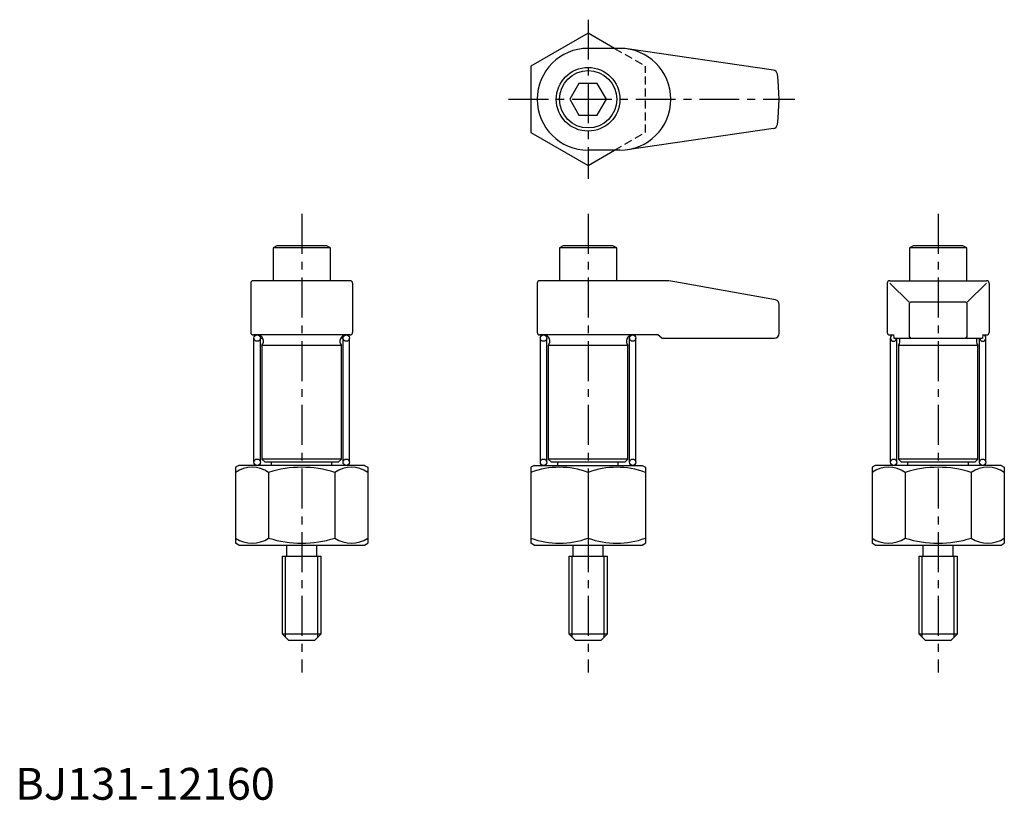
# Model space of a CAD drawing. Extents: x 1 to 311, y 0 to 245.
import ezdxf

# ---------------------------------------------------------------- set-up
doc = ezdxf.new("R2010")
doc.units = 0
doc.header["$LTSCALE"] = 10
doc.header["$MEASUREMENT"] = 0
doc.linetypes.add('CENTER', pattern=[2, 1.25, -0.25, 0.25, -0.25])
doc.linetypes.add('HIDDEN', pattern=[0.375, 0.25, -0.125])
doc.layers.get('0').update_dxf_attribs({"linetype": 'CONTINUOUS'})
for name, color, linetype in [('1', 1, 'CENTER'), ('2', 2, 'HIDDEN'), ('3', 3, 'CONTINUOUS')]:
    doc.layers.add(name, color=color, linetype=linetype)
doc.styles.add('Standard1', font='ARIAL.TTF')

msp = doc.modelspace()

# ---------------------------------------------------------------- linework, layer by layer
for p, q in [((180, 240.78), (162, 230.39)), ((188.29, 236), (180, 240.78)), ((190, 236), (180, 236)), ((238.21, 229.16), (192.3, 235.83)), ((162, 230.39), (162, 209.61)), ((177.11, 225), (174.23, 220)), ((182.89, 225), (177.11, 225)), ((185.77, 220), (182.89, 225)), ((174.23, 220), (177.11, 215)), ((182.89, 215), (185.77, 220)), ((177.11, 215), (182.89, 215)), ((238.21, 210.84), (192.3, 204.17)), ((162, 209.61), (180, 199.22)), ((190, 204), (180, 204)), ((180, 199.22), (188.29, 204)), ((82.21, 174), (81, 173.3)), ((99, 173.3), (81, 173.3)), ((81, 173.3), (81, 163)), ((97.79, 174), (82.21, 174)), ((99, 173.3), (97.79, 174)), ((99, 163), (99, 173.3)), ((172.21, 174), (171, 173.3)), ((171, 173.3), (171, 163)), ((189, 173.3), (171, 173.3)), ((187.79, 174), (172.21, 174)), ((189, 173.3), (187.79, 174)), ((189, 163), (189, 173.3)), ((282.21, 174), (281, 173.3)), ((299, 173.3), (281, 173.3)), ((281, 173.3), (281, 163)), ((297.79, 174), (282.21, 174)), ((299, 173.3), (297.79, 174)), ((299, 163), (299, 173.3)), ((74, 162.2), (74, 146.8)), ((105.2, 163), (74.8, 163)), ((106, 162.2), (106, 146.8)), ((164, 162.2), (164, 146.8)), ((204.71, 163), (164.8, 163)), ((238.91, 157), (207.3, 162.66)), ((274, 162.2), (274, 146.8)), ((274.8, 163), (305.2, 163)), ((280.86, 156.3), (274.8, 162.2)), ((299.14, 156.3), (305.2, 162.2)), ((306, 162.2), (306, 146.8)), ((240.02, 146.5), (240.02, 155.55)), ((280.86, 155.5), (280.86, 145.8)), ((298.34, 156.3), (281.66, 156.3)), ((299.14, 145.8), (299.14, 155.5)), ((105.2, 146), (74.8, 146)), ((201.86, 146), (164.8, 146)), ((203.12, 145), (201.86, 146)), ((274.8, 146), (275.96, 146)), ((275.96, 146), (276.12, 145)), ((304.04, 146), (303.88, 145)), ((304.04, 146), (305.2, 146)), ((77, 145), (77.73, 145)), ((102.5, 142.67), (77.5, 142.67)), ((77.5, 142.67), (77.5, 107)), ((103, 145), (102.27, 145)), ((102.5, 107), (102.5, 142.67)), ((167.48, 142.67), (167.48, 107)), ((192.5, 142.67), (167.5, 142.67)), ((192.5, 107), (192.5, 142.67)), ((203.12, 145), (238.52, 145)), ((276.12, 145), (303.88, 145)), ((302.5, 142.67), (277.5, 142.67)), ((277.5, 142.67), (277.5, 107)), ((302.5, 107), (302.5, 142.67)), ((102.5, 107), (77.5, 107)), ((78.5, 106), (77.5, 107)), ((101.5, 106), (78.5, 106)), ((80.52, 105), (80.52, 106)), ((99.48, 105), (99.48, 106)), ((102.5, 107), (101.5, 106)), ((168.48, 106), (167.48, 107)), ((192.5, 107), (167.5, 107)), ((191.5, 106), (168.5, 106)), ((170.52, 105), (170.52, 106)), ((189.48, 105), (189.48, 106)), ((192.5, 107), (191.5, 106)), ((302.5, 107), (277.5, 107)), ((278.5, 106), (277.5, 107)), ((301.5, 106), (278.5, 106)), ((280.52, 105), (280.52, 106)), ((299.48, 105), (299.48, 106)), ((302.5, 107), (301.5, 106)), ((70.22, 105), (69.22, 104.42)), ((69.22, 104.42), (69.22, 80.58)), ((109.78, 105), (70.22, 105)), ((79.61, 102.83), (79.61, 82.17)), ((100.39, 102.83), (100.39, 82.17)), ((109.78, 105), (110.78, 104.42)), ((110.78, 104.42), (110.78, 80.58)), ((163, 105), (162, 104.42)), ((162, 104.42), (162, 80.58)), ((163, 105), (197, 105)), ((180, 102.83), (180, 82.17)), ((197, 105), (198, 104.42)), ((198, 104.42), (198, 80.58)), ((270.22, 105), (269.22, 104.42)), ((269.22, 104.42), (269.22, 80.58)), ((309.78, 105), (270.22, 105)), ((279.61, 102.83), (279.61, 82.17)), ((300.39, 102.83), (300.39, 82.17)), ((309.78, 105), (310.78, 104.42)), ((310.78, 104.42), (310.78, 80.58)), ((70.22, 80), (69.22, 80.58)), ((109.78, 80), (110.78, 80.58)), ((163, 80), (162, 80.58)), ((197, 80), (198, 80.58)), ((270.22, 80), (269.22, 80.58)), ((309.78, 80), (310.78, 80.58)), ((70.22, 80), (109.78, 80)), ((85.3, 76.5), (85.3, 80)), ((94.7, 76.5), (94.7, 80)), ((163, 80), (197, 80)), ((175.3, 76.5), (175.3, 80)), ((184.7, 76.5), (184.7, 80)), ((270.22, 80), (309.78, 80)), ((285.3, 76.5), (285.3, 80)), ((294.7, 76.5), (294.7, 80)), ((84, 52), (84, 76.5)), ((84, 76.5), (96, 76.5)), ((96, 76.5), (96, 52)), ((174, 76.5), (186, 76.5)), ((174, 52), (174, 76.5)), ((186, 76.5), (186, 52)), ((284, 52), (284, 76.5)), ((284, 76.5), (296, 76.5)), ((296, 76.5), (296, 52)), ((96, 52), (84, 52)), ((86, 50), (84, 52)), ((94, 50), (86, 50)), ((96, 52), (94, 50)), ((176, 50), (174, 52)), ((186, 52), (174, 52)), ((184, 50), (176, 50)), ((186, 52), (184, 50)), ((296, 52), (284, 52)), ((286, 50), (284, 52)), ((294, 50), (286, 50)), ((296, 52), (294, 50))]:
    msp.add_line(p, q)
for centre, radius in [((180, 220), 10), ((180, 220), 9), ((76, 145), 1), ((104, 145), 1), ((166, 145), 1), ((194, 145), 1), ((76, 106), 1), ((104, 106), 1), ((166, 106), 1), ((194, 106), 1), ((276, 106), 1), ((304, 106), 1)]:
    msp.add_circle(centre, radius)
for centre, radius, start, end in [((180, 220), 16, 90, 270), ((190, 220), 16, 270, 90), ((237.99, 227.68), 1.5, 7.5408, 81.7308), ((180, 220), 60, 352.4592, 7.5408), ((237.99, 212.32), 1.5, 278.2692, 352.4592), ((74.8, 162.2), 0.8, 90, 180), ((105.2, 162.2), 0.8, 0, 90), ((164.8, 162.2), 0.8, 90, 180), ((204.71, 153), 10, 75, 90), ((274.8, 162.2), 0.8, 90, 180), ((305.2, 162.2), 0.8, 0, 90), ((238.52, 155.55), 1.5, 360, 75), ((281.66, 155.5), 0.8, 90, 180), ((298.34, 155.5), 0.8, 0, 90), ((74.8, 146.8), 0.8, 180, 270), ((76, 144), 2, 318.5904, 88.3639), ((104, 144), 2, 91.6361, 221.4096), ((105.2, 146.8), 0.8, 270, 0), ((105.2, 146.8), 0.8, 270, 0), ((164.8, 146.8), 0.8, 180, 270.0005), ((166, 144), 2, 318.5904, 88.3639), ((194, 144), 2, 91.6361, 221.4096), ((238.52, 146.5), 1.5, 270, 360), ((274.8, 146.8), 0.8, 180, 270), ((276, 145), 1, 92.4429, 360), ((281.66, 145.8), 0.8, 180, 270), ((298.34, 145.8), 0.8, 270, 0), ((304, 145), 1, 180, 87.5571), ((305.2, 146.8), 0.8, 270, 0), ((276, 144), 2, 318.5904, 30.1174), ((304, 144), 2, 149.8826, 221.4096), ((74.41, 95.14), 9.28, 55.9643, 124.0357), ((90, 69.67), 34.75, 72.5987, 107.4015), ((105.59, 95.14), 9.28, 55.9645, 124.0351), ((171, 78.16), 26.26, 69.9574, 110.0426), ((189, 78.16), 26.26, 69.9574, 110.0426), ((274.41, 95.14), 9.28, 55.9643, 124.0357), ((290, 69.67), 34.75, 72.5987, 107.4015), ((305.59, 95.14), 9.28, 55.9645, 124.0351), ((74.41, 89.86), 9.28, 235.9643, 304.0357), ((90, 115.33), 34.75, 252.5985, 287.4013), ((105.59, 89.86), 9.28, 235.9649, 304.0355), ((171, 106.84), 26.26, 249.9574, 290.0426), ((189, 106.84), 26.26, 249.9574, 290.0426), ((274.41, 89.86), 9.28, 235.9643, 304.0357), ((290, 115.33), 34.75, 252.5985, 287.4013), ((305.59, 89.86), 9.28, 235.9649, 304.0355)]:
    msp.add_arc(centre, radius, start, end)
at = {"layer": '1'}
for p, q in [((180, 245), (180, 195)), ((155, 220), (245, 220)), ((90, 184), (90, 40)), ((180, 184), (180, 40)), ((290, 184), (290, 40))]:
    msp.add_line(p, q, dxfattribs=at)
at = {"layer": '2'}
for p, q in [((188.29, 236), (198, 230.39)), ((198, 209.61), (198, 230.39)), ((188.29, 204), (198, 209.61))]:
    msp.add_line(p, q, dxfattribs=at)
at = {"layer": '3'}
for p, q in [((75, 106), (75, 145)), ((77, 106), (77, 145)), ((103, 106), (103, 145)), ((105, 106), (105, 145)), ((165, 106), (165, 145)), ((167, 106), (167, 145)), ((193, 106), (193, 145)), ((195, 106), (195, 145)), ((275, 106), (275, 145)), ((277, 106), (277, 145)), ((303, 106), (303, 145)), ((305, 106), (305, 145)), ((84.95, 51.05), (84.95, 76.5)), ((95.05, 51.05), (95.05, 76.5)), ((174.95, 51.05), (174.95, 76.5)), ((185.05, 51.05), (185.05, 76.5)), ((284.95, 51.05), (284.95, 76.5)), ((295.05, 51.05), (295.05, 76.5))]:
    msp.add_line(p, q, dxfattribs=at)

# ---------------------------------------------------------------- texts
at = {"color": 3, "style": 'Standard1'}
msp.add_text('BJ131-12160', height=10, dxfattribs=at).set_placement((0, 0))

doc.saveas('drawing.dxf')
